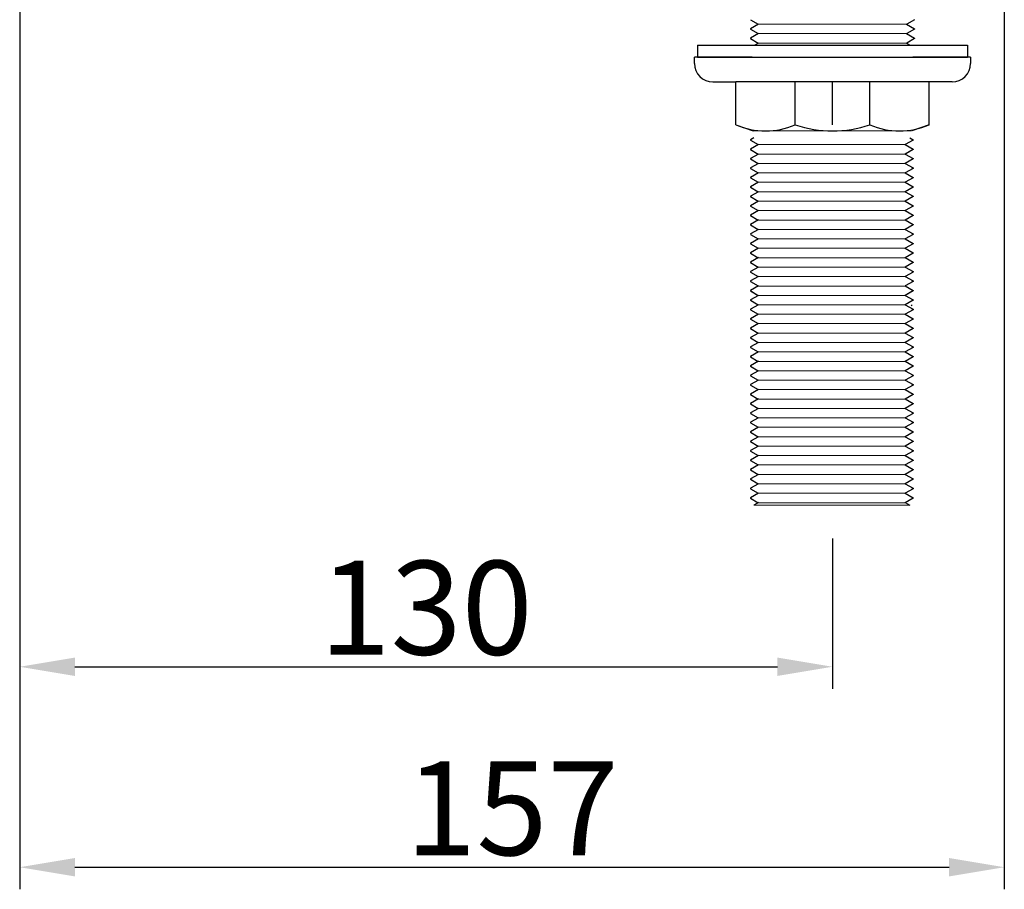
# Model space of a CAD drawing. Units: inches. Extents: x 27894 to 28761, y -2027 to -1347.
# Drawn here: x 28601 to 28761, y -1999 to -1857 of the extents above; entities that cross this region are included whole.
import ezdxf

# ---------------------------------------------------------------- set-up
doc = ezdxf.new("R2010")
doc.units = ezdxf.units.IN
doc.header["$LTSCALE"] = 1.21
doc.header["$MEASUREMENT"] = 0
doc.header["$PDMODE"] = 3
doc.header["$PDSIZE"] = 0.3125
doc.layers.get('0').update_dxf_attribs({"linetype": 'CONTINUOUS'})
doc.layers.get('Defpoints').update_dxf_attribs({"linetype": 'CONTINUOUS', "lineweight": 50})
doc.layers.add('尺寸线', color=1, linetype='CONTINUOUS', lineweight=20)
doc.styles.get("Standard").update_dxf_attribs({"font": 'ARIAL.TTF'})
doc.dimstyles.new('2', dxfattribs={"dimscale": 1.8, "dimtxt": 8.5, "dimasz": 5, "dimexe": 2, "dimexo": 0, "dimgap": 1, "dimtad": 1, "dimdec": 1, "dimdsep": 46, "dimtxsty": 'Standard', "dimcen": 0, "dimclrt": 7, "dimadec": 1, "dimazin": 2, "dimtfac": 1, "dimtdec": 1, "dimtofl": 0, "dimtmove": 0, "dimatfit": 3, "dimfxl": 6.336, "dimtolj": 1, "dimtzin": 0, "dimlwd": -1, "dimlwe": -1, "dimarcsym": 0})

# ---------------------------------------------------------------- blocks, each defined once
blk = doc.blocks.new('*D6')
at = {"color": 0}
for p, q in [((28600.79, -1791.68), (28600.79, -1966.53)), ((28733.29, -1942.04), (28733.29, -1966.53)), ((28609.79, -1962.93), (28724.29, -1962.93))]:
    blk.add_line(p, q, dxfattribs=at)
for points in [[(28609.79, -1961.43), (28609.79, -1964.43), (28600.79, -1962.93)], [(28724.29, -1961.43), (28724.29, -1964.43), (28733.29, -1962.93)]]:
    blk.add_solid(points, dxfattribs=at)
at = {"layer": 'Defpoints', "color": 0}
for p in [(28600.79, -1791.68), (28733.29, -1942.04), (28733.29, -1962.93)]:
    blk.add_point(p, dxfattribs=at)
at = {"color": 7, "insert": (28667.04, -1953.31), "char_height": 15.3, "attachment_point": 5}
blk.add_mtext('\\A1;130', dxfattribs=at)
blk = doc.blocks.new('*D7')
at = {"color": 0}
for p, q in [((28761.29, -1707.99), (28761.29, -1999.21)), ((28600.79, -1791.68), (28600.79, -1999.21)), ((28609.79, -1995.61), (28752.29, -1995.61))]:
    blk.add_line(p, q, dxfattribs=at)
for points in [[(28609.79, -1994.11), (28609.79, -1997.11), (28600.79, -1995.61)], [(28752.29, -1994.11), (28752.29, -1997.11), (28761.29, -1995.61)]]:
    blk.add_solid(points, dxfattribs=at)
at = {"layer": 'Defpoints', "color": 0}
for p in [(28761.29, -1707.99), (28600.79, -1791.68), (28761.29, -1995.61)]:
    blk.add_point(p, dxfattribs=at)
at = {"color": 7, "insert": (28681.04, -1986), "char_height": 15.3, "attachment_point": 5}
blk.add_mtext('\\A1;157', dxfattribs=at)

msp = doc.modelspace()

# ---------------------------------------------------------------- linework, layer by layer
at = {"color": 7, "linetype": 'Continuous', "lineweight": 30}
for p, q in [((28719.93, -1857.44), (28721.19, -1858.17)), ((28721.21, -1858.17), (28719.93, -1858.91)), ((28745.37, -1858.17), (28746.65, -1858.91)), ((28746.65, -1857.44), (28745.39, -1858.17)), ((28719.93, -1858.91), (28719.92, -1858.91)), ((28719.92, -1858.91), (28719.92, -1858.97)), ((28719.93, -1858.98), (28721.19, -1859.71)), ((28721.21, -1859.7), (28719.93, -1860.44)), ((28745.37, -1859.7), (28746.65, -1860.44)), ((28746.65, -1858.98), (28745.39, -1859.71)), ((28746.65, -1858.91), (28746.66, -1858.91)), ((28746.66, -1858.91), (28746.66, -1858.97)), ((28711.29, -1861.57), (28711.29, -1863.57)), ((28711.29, -1861.57), (28746.54, -1861.57)), ((28719.93, -1860.44), (28719.92, -1860.45)), ((28719.92, -1860.45), (28719.92, -1860.51)), ((28719.93, -1860.52), (28721.19, -1861.25)), ((28721.21, -1861.24), (28720.63, -1861.57)), ((28745.37, -1861.24), (28745.95, -1861.57)), ((28746.65, -1860.52), (28745.39, -1861.25)), ((28746.39, -1861.57), (28755.29, -1861.57)), ((28746.65, -1860.44), (28746.66, -1860.45)), ((28746.66, -1860.45), (28746.66, -1860.51)), ((28755.29, -1861.57), (28755.29, -1863.57)), ((28710.79, -1864.57), (28710.79, -1863.57)), ((28720.19, -1863.57), (28710.79, -1863.57)), ((28711.29, -1863.57), (28746.54, -1863.57)), ((28746.21, -1863.57), (28755.29, -1863.57)), ((28755.79, -1863.57), (28746.39, -1863.57)), ((28755.79, -1863.57), (28755.79, -1864.57)), ((28713.79, -1867.57), (28717.54, -1867.57)), ((28752.79, -1867.57), (28717.54, -1867.57)), ((28717.54, -1874.57), (28717.54, -1867.57)), ((28727.2, -1874.57), (28727.2, -1867.57)), ((28733.29, -1874.57), (28733.29, -1867.57)), ((28739.38, -1874.57), (28739.38, -1867.57)), ((28749.04, -1874.57), (28749.04, -1867.57)), ((28717.54, -1874.57), (28720.34, -1875.57)), ((28749.04, -1874.57), (28746.24, -1875.57)), ((28719.93, -1877), (28719.92, -1877.01)), ((28719.92, -1877.01), (28719.92, -1877.07)), ((28720.45, -1876.7), (28719.93, -1877)), ((28719.93, -1877.08), (28721.19, -1877.81)), ((28721.21, -1877.8), (28719.93, -1878.54)), ((28745.13, -1877.8), (28746.41, -1878.54)), ((28746.41, -1877.08), (28745.14, -1877.81)), ((28745.89, -1876.7), (28746.41, -1877)), ((28746.42, -1877.07), (28746.25, -1877.03)), ((28746.41, -1877), (28746.42, -1877.01)), ((28746.42, -1877.01), (28746.42, -1877.07)), ((28719.93, -1878.54), (28719.92, -1878.55)), ((28719.92, -1878.55), (28719.92, -1878.6)), ((28719.93, -1878.61), (28721.19, -1879.34)), ((28721.21, -1879.34), (28719.93, -1880.08)), ((28720.63, -1879.02), (28721.19, -1879.34)), ((28745.13, -1879.34), (28746.41, -1880.08)), ((28746.41, -1878.61), (28745.14, -1879.34)), ((28745.71, -1879.02), (28745.14, -1879.34)), ((28746.42, -1878.6), (28746.24, -1878.56)), ((28746.41, -1878.54), (28746.42, -1878.55)), ((28746.42, -1878.55), (28746.42, -1878.6)), ((28719.92, -1880.08), (28719.92, -1880.14)), ((28719.93, -1880.08), (28719.92, -1880.08)), ((28719.93, -1880.15), (28721.19, -1880.88)), ((28721.21, -1880.87), (28719.93, -1881.61)), ((28745.13, -1880.87), (28746.41, -1881.61)), ((28746.41, -1880.15), (28745.14, -1880.88)), ((28746.42, -1880.14), (28746.24, -1880.1)), ((28746.41, -1880.08), (28746.42, -1880.08)), ((28746.42, -1880.08), (28746.42, -1880.14)), ((28719.93, -1881.61), (28719.92, -1881.62)), ((28719.92, -1881.62), (28719.92, -1881.68)), ((28719.93, -1881.68), (28721.19, -1882.42)), ((28721.21, -1882.41), (28719.93, -1883.15)), ((28745.13, -1882.41), (28746.41, -1883.15)), ((28746.41, -1881.68), (28745.14, -1882.42)), ((28746.42, -1881.68), (28746.25, -1881.64)), ((28746.41, -1881.61), (28746.42, -1881.62)), ((28746.42, -1881.62), (28746.42, -1881.68)), ((28719.92, -1883.15), (28719.92, -1883.21)), ((28719.93, -1883.15), (28719.92, -1883.15)), ((28719.93, -1883.22), (28721.19, -1883.95)), ((28721.21, -1883.94), (28719.93, -1884.68)), ((28745.13, -1883.94), (28746.41, -1884.68)), ((28746.41, -1883.22), (28745.14, -1883.95)), ((28746.42, -1883.21), (28746.25, -1883.17)), ((28746.41, -1883.15), (28746.42, -1883.15)), ((28746.42, -1883.15), (28746.42, -1883.21)), ((28719.93, -1884.68), (28719.92, -1884.69)), ((28719.92, -1884.69), (28719.92, -1884.75)), ((28719.93, -1884.76), (28721.19, -1885.49)), ((28721.21, -1885.48), (28719.93, -1886.22)), ((28745.13, -1885.48), (28746.41, -1886.22)), ((28746.41, -1884.76), (28745.14, -1885.49)), ((28746.42, -1884.75), (28746.25, -1884.71)), ((28746.41, -1884.68), (28746.42, -1884.69)), ((28746.42, -1884.69), (28746.42, -1884.75)), ((28719.93, -1886.22), (28719.92, -1886.23)), ((28719.92, -1886.23), (28719.92, -1886.28)), ((28719.93, -1886.29), (28721.19, -1887.02)), ((28721.21, -1887.02), (28719.93, -1887.76)), ((28745.13, -1887.02), (28746.41, -1887.76)), ((28746.41, -1886.29), (28745.14, -1887.02)), ((28746.42, -1886.28), (28746.24, -1886.24)), ((28746.41, -1886.22), (28746.42, -1886.23)), ((28746.42, -1886.23), (28746.42, -1886.28)), ((28719.92, -1887.76), (28719.92, -1887.82)), ((28719.93, -1887.76), (28719.92, -1887.76)), ((28719.93, -1887.83), (28721.19, -1888.56)), ((28721.21, -1888.55), (28719.93, -1889.29)), ((28745.13, -1888.55), (28746.41, -1889.29)), ((28746.41, -1887.83), (28745.14, -1888.56)), ((28746.42, -1887.82), (28746.25, -1887.78)), ((28746.41, -1887.76), (28746.42, -1887.76)), ((28746.42, -1887.76), (28746.42, -1887.82)), ((28719.93, -1889.29), (28719.92, -1889.3)), ((28719.92, -1889.3), (28719.92, -1889.36)), ((28719.93, -1889.36), (28721.19, -1890.1)), ((28721.21, -1890.09), (28719.93, -1890.83)), ((28745.13, -1890.09), (28746.41, -1890.83)), ((28746.41, -1889.36), (28745.14, -1890.1)), ((28746.42, -1889.36), (28746.25, -1889.32)), ((28746.41, -1889.29), (28746.42, -1889.3)), ((28746.42, -1889.3), (28746.42, -1889.36)), ((28719.92, -1890.83), (28719.92, -1890.89)), ((28719.93, -1890.83), (28719.92, -1890.83)), ((28719.93, -1890.9), (28721.19, -1891.63)), ((28721.21, -1891.62), (28719.93, -1892.36)), ((28745.13, -1891.62), (28746.41, -1892.36)), ((28746.41, -1890.9), (28745.14, -1891.63)), ((28746.42, -1890.89), (28746.25, -1890.85)), ((28746.41, -1890.83), (28746.42, -1890.83)), ((28746.42, -1890.83), (28746.42, -1890.89)), ((28719.93, -1892.36), (28719.92, -1892.37)), ((28719.92, -1892.37), (28719.92, -1892.43)), ((28719.93, -1893.9), (28719.92, -1893.91)), ((28719.92, -1893.91), (28719.92, -1893.96)), ((28719.93, -1892.44), (28721.19, -1893.17)), ((28721.21, -1893.16), (28719.93, -1893.9)), ((28745.13, -1893.16), (28746.41, -1893.9)), ((28746.41, -1892.44), (28745.14, -1893.17)), ((28746.42, -1893.96), (28746.25, -1893.93)), ((28746.42, -1892.43), (28746.26, -1892.39)), ((28746.41, -1892.36), (28746.42, -1892.37)), ((28746.41, -1893.9), (28746.42, -1893.91)), ((28746.42, -1892.37), (28746.42, -1892.43)), ((28746.42, -1893.91), (28746.42, -1893.96)), ((28719.93, -1893.97), (28721.19, -1894.7)), ((28721.21, -1894.7), (28719.93, -1895.44)), ((28719.93, -1895.44), (28719.93, -1895.51)), ((28719.93, -1895.51), (28721.19, -1896.24)), ((28745.13, -1894.7), (28746.41, -1895.44)), ((28746.41, -1893.97), (28745.14, -1894.7)), ((28746.41, -1895.51), (28745.14, -1896.24)), ((28746.42, -1895.5), (28746.25, -1895.46)), ((28746.41, -1895.44), (28746.42, -1895.44)), ((28746.42, -1895.44), (28746.42, -1895.5)), ((28721.21, -1896.23), (28719.93, -1896.97)), ((28719.93, -1896.97), (28719.93, -1897.04)), ((28719.93, -1897.04), (28721.19, -1897.78)), ((28745.13, -1896.23), (28746.41, -1896.97)), ((28746.41, -1897.04), (28745.14, -1897.78)), ((28746.42, -1897.04), (28746.25, -1897)), ((28746.41, -1896.97), (28746.42, -1896.98)), ((28746.42, -1896.98), (28746.42, -1897.04)), ((28721.21, -1897.77), (28719.93, -1898.51)), ((28719.93, -1898.51), (28719.93, -1898.58)), ((28719.93, -1898.58), (28721.19, -1899.31)), ((28745.13, -1897.77), (28746.41, -1898.51)), ((28746.41, -1898.58), (28745.14, -1899.31)), ((28746.42, -1898.57), (28746.26, -1898.53)), ((28746.41, -1898.51), (28746.42, -1898.51)), ((28746.42, -1898.51), (28746.42, -1898.57)), ((28721.21, -1899.3), (28719.93, -1900.04)), ((28719.93, -1900.04), (28719.93, -1900.12)), ((28719.93, -1900.12), (28721.19, -1900.85)), ((28745.13, -1899.3), (28746.41, -1900.04)), ((28746.41, -1900.12), (28745.14, -1900.85)), ((28746.42, -1900.11), (28746.25, -1900.07)), ((28746.41, -1900.04), (28746.42, -1900.05)), ((28746.42, -1900.05), (28746.42, -1900.11)), ((28719.93, -1901.58), (28719.92, -1901.59)), ((28719.92, -1901.59), (28719.92, -1901.64)), ((28721.21, -1900.84), (28719.93, -1901.58)), ((28719.93, -1901.65), (28721.19, -1902.38)), ((28720.12, -1901.76), (28721.19, -1902.38)), ((28745.13, -1900.84), (28746.41, -1901.58)), ((28746.41, -1901.65), (28745.14, -1902.38)), ((28746.22, -1901.76), (28745.14, -1902.38)), ((28746.42, -1901.64), (28746.25, -1901.61)), ((28746.41, -1901.58), (28746.42, -1901.59)), ((28746.42, -1901.59), (28746.42, -1901.64)), ((28719.93, -1903.12), (28719.92, -1903.12)), ((28719.92, -1903.12), (28719.92, -1903.18)), ((28719.93, -1903.12), (28719.92, -1903.12)), ((28719.92, -1903.12), (28719.92, -1903.18)), ((28721.21, -1902.38), (28719.93, -1903.12)), ((28721.21, -1902.38), (28719.93, -1903.12)), ((28719.93, -1903.19), (28720.61, -1903.58)), ((28719.93, -1903.19), (28721.19, -1903.92)), ((28745.13, -1902.38), (28746.41, -1903.12)), ((28745.13, -1902.38), (28746.41, -1903.12)), ((28746.41, -1903.19), (28745.14, -1903.92)), ((28746.41, -1903.19), (28745.14, -1903.92)), ((28746.24, -1903.14), (28746.42, -1903.18)), ((28746.42, -1903.18), (28746.25, -1903.14)), ((28746.41, -1903.12), (28746.42, -1903.12)), ((28746.41, -1903.12), (28746.42, -1903.12)), ((28746.42, -1903.12), (28746.42, -1903.18)), ((28746.42, -1903.12), (28746.42, -1903.18)), ((28719.93, -1904.65), (28719.92, -1904.66)), ((28719.92, -1904.66), (28719.92, -1904.72)), ((28719.92, -1904.72), (28720.08, -1904.68)), ((28721.21, -1903.91), (28719.93, -1904.65)), ((28719.93, -1904.72), (28721.19, -1905.46)), ((28720.12, -1904.08), (28720.12, -1904.08)), ((28745.13, -1903.91), (28746.41, -1904.65)), ((28745.13, -1903.91), (28745.18, -1903.94)), ((28746.41, -1904.72), (28745.14, -1905.46)), ((28746.09, -1903.95), (28746.22, -1904.08)), ((28746.22, -1904.08), (28746.22, -1904.08)), ((28746.42, -1904.72), (28746.25, -1904.68)), ((28746.41, -1904.65), (28746.42, -1904.66)), ((28746.42, -1904.66), (28746.42, -1904.72)), ((28719.93, -1906.19), (28719.92, -1906.19)), ((28719.92, -1906.19), (28719.92, -1906.25)), ((28719.92, -1906.25), (28720.08, -1906.21)), ((28721.21, -1905.45), (28719.93, -1906.19)), ((28719.93, -1906.26), (28721.19, -1906.99)), ((28745.13, -1905.45), (28746.41, -1906.19)), ((28746.41, -1906.26), (28745.14, -1906.99)), ((28746.42, -1906.25), (28746.25, -1906.21)), ((28746.41, -1906.19), (28746.42, -1906.19)), ((28746.42, -1906.19), (28746.42, -1906.25)), ((28719.93, -1907.72), (28719.92, -1907.73)), ((28719.92, -1907.73), (28719.92, -1907.79)), ((28719.92, -1907.79), (28720.08, -1907.75)), ((28721.21, -1906.98), (28719.93, -1907.72)), ((28719.93, -1907.8), (28721.19, -1908.53)), ((28745.13, -1906.98), (28746.41, -1907.72)), ((28746.41, -1907.8), (28745.14, -1908.53)), ((28746.42, -1907.79), (28746.25, -1907.75)), ((28746.41, -1907.72), (28746.42, -1907.73)), ((28746.42, -1907.73), (28746.42, -1907.79)), ((28719.93, -1909.26), (28719.92, -1909.27)), ((28719.92, -1909.27), (28719.92, -1909.32)), ((28719.92, -1909.32), (28720.08, -1909.29)), ((28721.21, -1908.52), (28719.93, -1909.26)), ((28719.93, -1909.33), (28721.19, -1910.06)), ((28745.13, -1908.52), (28746.41, -1909.26)), ((28746.41, -1909.33), (28745.14, -1910.06)), ((28746.42, -1909.32), (28746.25, -1909.29)), ((28746.41, -1909.26), (28746.42, -1909.27)), ((28746.42, -1909.27), (28746.42, -1909.32)), ((28719.93, -1910.8), (28719.92, -1910.8)), ((28719.92, -1910.8), (28719.92, -1910.86)), ((28719.92, -1910.86), (28720.08, -1910.82)), ((28721.21, -1910.06), (28719.93, -1910.8)), ((28719.93, -1910.87), (28721.19, -1911.6)), ((28721.21, -1911.59), (28719.93, -1912.33)), ((28745.13, -1910.06), (28746.41, -1910.8)), ((28745.13, -1911.59), (28746.41, -1912.33)), ((28746.41, -1910.87), (28745.14, -1911.6)), ((28746.42, -1910.86), (28746.25, -1910.82)), ((28746.41, -1910.8), (28746.42, -1910.8)), ((28746.42, -1910.8), (28746.42, -1910.86)), ((28719.93, -1912.33), (28719.92, -1912.34)), ((28719.92, -1912.34), (28719.92, -1912.4)), ((28719.92, -1912.4), (28720.08, -1912.36)), ((28719.93, -1912.4), (28721.19, -1913.14)), ((28721.21, -1913.13), (28719.93, -1913.87)), ((28745.13, -1913.13), (28746.41, -1913.87)), ((28746.41, -1912.4), (28745.14, -1913.14)), ((28746.42, -1912.4), (28746.25, -1912.36)), ((28746.41, -1912.33), (28746.42, -1912.34)), ((28746.42, -1912.34), (28746.42, -1912.4)), ((28719.93, -1913.87), (28719.92, -1913.87)), ((28719.92, -1913.87), (28719.92, -1913.93)), ((28719.92, -1913.93), (28720.09, -1913.89)), ((28719.93, -1913.94), (28721.19, -1914.67)), ((28721.21, -1914.66), (28719.93, -1915.4)), ((28745.13, -1914.66), (28746.41, -1915.4)), ((28746.41, -1913.94), (28745.14, -1914.67)), ((28746.42, -1913.93), (28746.24, -1913.89)), ((28746.41, -1913.87), (28746.42, -1913.87)), ((28746.42, -1913.87), (28746.42, -1913.93)), ((28719.93, -1915.4), (28719.92, -1915.41)), ((28719.92, -1915.41), (28719.92, -1915.47)), ((28719.92, -1915.47), (28720.08, -1915.43)), ((28719.93, -1915.48), (28721.19, -1916.21)), ((28721.21, -1916.2), (28719.93, -1916.94)), ((28745.13, -1916.2), (28746.41, -1916.94)), ((28746.41, -1915.48), (28745.14, -1916.21)), ((28746.42, -1915.47), (28746.25, -1915.43)), ((28746.41, -1915.4), (28746.42, -1915.41)), ((28746.42, -1915.41), (28746.42, -1915.47)), ((28719.93, -1916.94), (28719.92, -1916.95)), ((28719.92, -1916.95), (28719.92, -1917)), ((28719.92, -1917), (28720.08, -1916.97)), ((28719.93, -1917.01), (28721.19, -1917.74)), ((28721.21, -1917.74), (28719.93, -1918.48)), ((28745.13, -1917.74), (28746.41, -1918.48)), ((28746.41, -1917.01), (28745.14, -1917.74)), ((28746.42, -1917), (28746.25, -1916.97)), ((28746.41, -1916.94), (28746.42, -1916.95)), ((28746.42, -1916.95), (28746.42, -1917)), ((28719.93, -1918.48), (28719.92, -1918.48)), ((28719.92, -1918.48), (28719.92, -1918.54)), ((28719.92, -1918.54), (28720.08, -1918.5)), ((28719.93, -1918.55), (28721.19, -1919.28)), ((28721.21, -1919.27), (28719.93, -1920.01)), ((28745.13, -1919.27), (28746.41, -1920.01)), ((28746.41, -1918.55), (28745.14, -1919.28)), ((28746.42, -1918.54), (28746.25, -1918.5)), ((28746.41, -1918.48), (28746.42, -1918.48)), ((28746.42, -1918.48), (28746.42, -1918.54)), ((28719.93, -1920.01), (28719.92, -1920.02)), ((28719.92, -1920.02), (28719.92, -1920.08)), ((28719.92, -1920.08), (28720.1, -1920.04)), ((28719.93, -1920.08), (28721.19, -1920.82)), ((28721.21, -1920.81), (28719.93, -1921.55)), ((28745.13, -1920.81), (28746.41, -1921.55)), ((28746.41, -1920.08), (28745.14, -1920.82)), ((28746.42, -1920.08), (28746.24, -1920.04)), ((28746.41, -1920.01), (28746.42, -1920.02)), ((28746.42, -1920.02), (28746.42, -1920.08)), ((28719.93, -1921.55), (28719.92, -1921.55)), ((28719.92, -1921.55), (28719.92, -1921.61)), ((28719.92, -1921.61), (28720.08, -1921.57)), ((28719.93, -1921.62), (28721.19, -1922.35)), ((28721.21, -1922.34), (28719.93, -1923.08)), ((28745.13, -1922.34), (28746.41, -1923.08)), ((28746.41, -1921.62), (28745.14, -1922.35)), ((28746.42, -1921.61), (28746.25, -1921.57)), ((28746.41, -1921.55), (28746.42, -1921.55)), ((28746.42, -1921.55), (28746.42, -1921.61)), ((28719.93, -1923.08), (28719.92, -1923.09)), ((28719.92, -1923.09), (28719.92, -1923.15)), ((28719.92, -1923.15), (28720.08, -1923.11)), ((28719.93, -1923.16), (28721.19, -1923.89)), ((28721.21, -1923.88), (28719.93, -1924.62)), ((28745.13, -1923.88), (28746.41, -1924.62)), ((28746.41, -1923.16), (28745.14, -1923.89)), ((28746.42, -1923.15), (28746.25, -1923.11)), ((28746.41, -1923.08), (28746.42, -1923.09)), ((28746.42, -1923.09), (28746.42, -1923.15)), ((28719.93, -1924.62), (28719.92, -1924.63)), ((28719.92, -1924.63), (28719.92, -1924.68)), ((28719.92, -1924.68), (28720.08, -1924.65)), ((28719.93, -1924.69), (28721.19, -1925.42)), ((28721.21, -1925.42), (28719.93, -1926.16)), ((28745.13, -1925.42), (28746.41, -1926.16)), ((28746.41, -1924.69), (28745.14, -1925.42)), ((28746.42, -1924.68), (28746.25, -1924.65)), ((28746.41, -1924.62), (28746.42, -1924.63)), ((28746.42, -1924.63), (28746.42, -1924.68)), ((28719.93, -1926.16), (28719.92, -1926.16)), ((28719.92, -1926.16), (28719.92, -1926.22)), ((28719.92, -1926.22), (28720.07, -1926.18)), ((28719.93, -1926.23), (28721.19, -1926.96)), ((28721.21, -1926.95), (28719.93, -1927.69)), ((28745.13, -1926.95), (28746.41, -1927.69)), ((28746.41, -1926.23), (28745.14, -1926.96)), ((28746.42, -1926.22), (28746.26, -1926.18)), ((28746.41, -1926.16), (28746.42, -1926.16)), ((28746.42, -1926.16), (28746.42, -1926.22)), ((28719.93, -1927.69), (28719.92, -1927.7)), ((28719.92, -1927.7), (28719.92, -1927.76)), ((28719.92, -1927.76), (28720.08, -1927.72)), ((28719.92, -1929.23), (28719.92, -1929.29)), ((28719.93, -1929.23), (28719.92, -1929.23)), ((28719.93, -1927.76), (28721.19, -1928.5)), ((28721.21, -1928.49), (28719.93, -1929.23)), ((28745.13, -1928.49), (28746.41, -1929.23)), ((28746.41, -1927.76), (28745.14, -1928.5)), ((28746.42, -1927.76), (28746.25, -1927.72)), ((28746.41, -1927.69), (28746.42, -1927.7)), ((28746.41, -1929.23), (28746.42, -1929.23)), ((28746.42, -1927.7), (28746.42, -1927.76)), ((28746.42, -1929.23), (28746.42, -1929.29)), ((28719.92, -1929.29), (28720.08, -1929.25)), ((28719.93, -1930.76), (28719.92, -1930.77)), ((28719.92, -1930.77), (28719.92, -1930.83)), ((28719.92, -1930.83), (28720.08, -1930.79)), ((28719.93, -1929.3), (28721.19, -1930.03)), ((28721.21, -1930.02), (28719.93, -1930.76)), ((28719.93, -1930.84), (28721.19, -1931.57)), ((28745.13, -1930.02), (28746.41, -1930.76)), ((28746.41, -1929.3), (28745.14, -1930.03)), ((28746.41, -1930.84), (28745.14, -1931.57)), ((28746.42, -1929.29), (28746.25, -1929.25)), ((28746.42, -1930.83), (28746.25, -1930.79)), ((28746.41, -1930.76), (28746.42, -1930.77)), ((28746.42, -1930.77), (28746.42, -1930.83)), ((28719.93, -1932.3), (28719.92, -1932.31)), ((28719.92, -1932.31), (28719.92, -1932.36)), ((28719.92, -1932.36), (28720.08, -1932.33)), ((28721.21, -1931.56), (28719.93, -1932.3)), ((28719.93, -1932.37), (28721.19, -1933.1)), ((28745.13, -1931.56), (28746.41, -1932.3)), ((28746.41, -1932.37), (28745.14, -1933.1)), ((28746.42, -1932.36), (28746.26, -1932.33)), ((28746.41, -1932.3), (28746.42, -1932.31)), ((28746.42, -1932.31), (28746.42, -1932.36)), ((28719.92, -1933.84), (28719.92, -1933.9)), ((28719.93, -1933.84), (28719.92, -1933.84)), ((28719.92, -1933.9), (28720.08, -1933.86)), ((28721.21, -1933.1), (28719.93, -1933.84)), ((28719.93, -1933.91), (28721.19, -1934.64)), ((28745.13, -1933.1), (28746.41, -1933.84)), ((28746.41, -1933.91), (28745.14, -1934.64)), ((28746.42, -1933.9), (28746.25, -1933.86)), ((28746.41, -1933.84), (28746.42, -1933.84)), ((28746.42, -1933.84), (28746.42, -1933.9)), ((28719.93, -1935.37), (28719.92, -1935.38)), ((28719.92, -1935.38), (28719.92, -1935.44)), ((28719.92, -1935.44), (28720.08, -1935.4)), ((28721.21, -1934.63), (28719.93, -1935.37)), ((28719.93, -1935.44), (28721.19, -1936.18)), ((28745.13, -1934.63), (28746.41, -1935.37)), ((28746.41, -1935.44), (28745.14, -1936.18)), ((28746.42, -1935.44), (28746.25, -1935.4)), ((28746.41, -1935.37), (28746.42, -1935.38)), ((28746.42, -1935.38), (28746.42, -1935.44)), ((28721.21, -1936.17), (28720.46, -1936.6)), ((28745.13, -1936.17), (28745.87, -1936.6))]:
    msp.add_line(p, q, dxfattribs=at)
at = {"color": 7, "linetype": 'Continuous', "lineweight": 15}
for p, q in [((28721.21, -1858.17), (28745.37, -1858.17)), ((28721.21, -1859.7), (28745.39, -1859.71)), ((28721.19, -1861.25), (28745.39, -1861.25)), ((28720.34, -1875.57), (28746.17, -1875.57)), ((28720.34, -1875.57), (28746.17, -1875.57)), ((28721.19, -1877.81), (28745.14, -1877.81)), ((28721.19, -1879.34), (28745.14, -1879.34)), ((28721.19, -1879.34), (28745.14, -1879.34)), ((28721.19, -1880.88), (28745.14, -1880.88)), ((28721.19, -1882.42), (28745.14, -1882.42)), ((28721.19, -1883.95), (28745.14, -1883.95)), ((28721.19, -1885.49), (28745.14, -1885.49)), ((28721.19, -1887.02), (28745.14, -1887.02)), ((28721.19, -1888.56), (28745.14, -1888.56)), ((28721.18, -1890.1), (28745.13, -1890.1)), ((28721.18, -1891.64), (28745.13, -1891.64)), ((28721.18, -1893.18), (28745.13, -1893.18)), ((28721.18, -1894.71), (28745.13, -1894.71)), ((28721.18, -1896.25), (28745.13, -1896.25)), ((28721.18, -1897.78), (28745.13, -1897.78)), ((28721.18, -1899.32), (28745.13, -1899.32)), ((28721.18, -1900.86), (28745.13, -1900.86)), ((28721.19, -1902.38), (28745.14, -1902.38)), ((28721.19, -1902.38), (28745.14, -1902.38)), ((28721.19, -1903.92), (28745.14, -1903.92)), ((28721.19, -1905.46), (28745.14, -1905.46)), ((28721.19, -1906.99), (28745.14, -1906.99)), ((28721.19, -1908.53), (28745.14, -1908.53)), ((28721.19, -1910.06), (28745.14, -1910.06)), ((28721.19, -1911.6), (28745.14, -1911.6)), ((28721.19, -1913.14), (28745.14, -1913.14)), ((28721.19, -1914.67), (28745.14, -1914.67)), ((28721.19, -1916.21), (28745.14, -1916.21)), ((28721.19, -1917.74), (28745.14, -1917.74)), ((28721.19, -1919.28), (28745.14, -1919.28)), ((28721.19, -1920.82), (28745.14, -1920.82)), ((28721.19, -1922.35), (28745.14, -1922.35)), ((28721.19, -1923.89), (28745.14, -1923.89)), ((28721.19, -1925.42), (28745.14, -1925.42)), ((28721.19, -1926.96), (28745.14, -1926.96)), ((28721.19, -1928.5), (28745.14, -1928.5)), ((28721.19, -1930.03), (28745.14, -1930.03)), ((28721.19, -1931.57), (28745.14, -1931.57)), ((28721.19, -1933.1), (28745.14, -1933.1)), ((28721.19, -1934.64), (28745.14, -1934.64)), ((28721.19, -1936.18), (28745.14, -1936.18))]:
    msp.add_line(p, q, dxfattribs=at)
at = {"color": 7, "linetype": 'Continuous', "lineweight": 30}
for centre, radius, start, end in [((28713.79, -1864.57), 3, 180, 270), ((28752.79, -1864.57), 3, 270, 0), ((28722.37, -1863.4), 12.17, 246.6109, 293.3891), ((28733.29, -1856.54), 19.03, 251.3426, 288.6574), ((28744.21, -1863.4), 12.17, 246.6109, 293.3891)]:
    msp.add_arc(centre, radius, start, end, dxfattribs=at)
at = {"layer": '尺寸线', "color": 0}
msp.add_line((28720.46, -1936.6), (28745.87, -1936.6), dxfattribs=at)

# ---------------------------------------------------------------- dimensions: what is measured, and where the dimension line sits
for base, p2, text, picture, middle in [((28761.29, -1995.61), (28761.29, -1707.99), '157', '*D7', (28681.04, -1986)), ((28733.29, -1962.93), (28733.29, -1942.04), '130', '*D6', (28667.04, -1953.31))]:
    dim = msp.add_linear_dim(base=base, p1=(28600.79, -1791.68), p2=p2, text=text, dimstyle='2')
    dim.commit()
    dim.dimension.update_dxf_attribs({"geometry": picture, "text_midpoint": middle})

doc.saveas('drawing.dxf')
